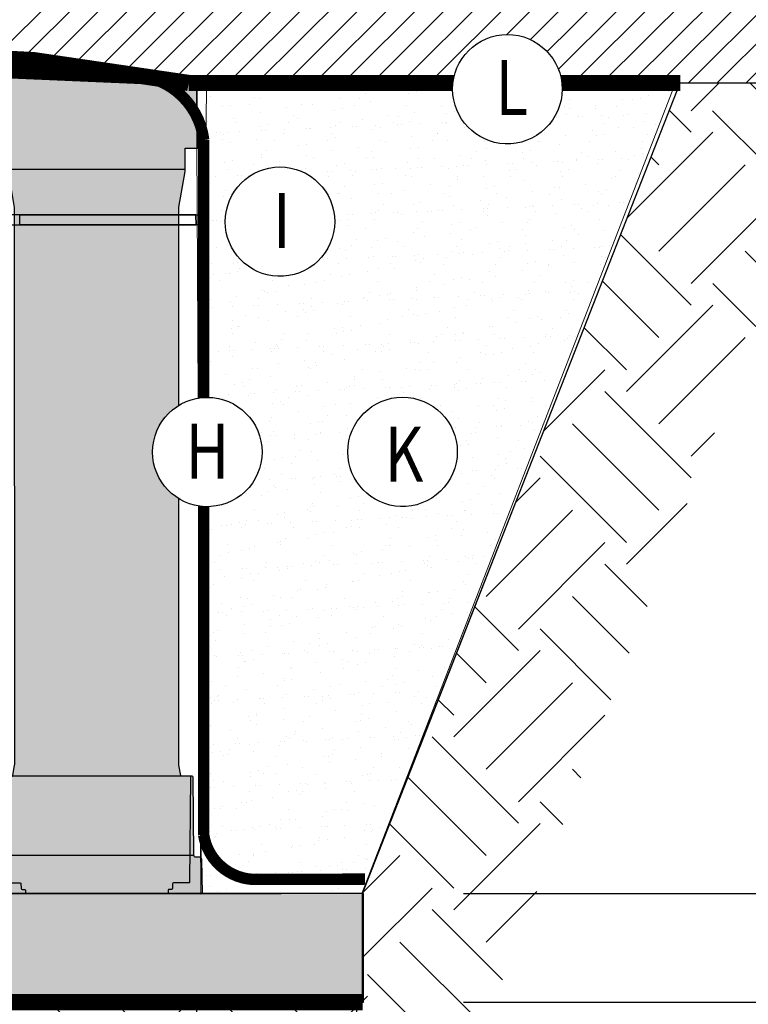
# Model space of a CAD drawing. Units: metres. Extents: x -4324.2 to -4278.7, y -3862.4 to -3853.2.
# Drawn here: x -4299.9 to -4299.2, y -3855.3 to -3854.4 of the extents above; entities that cross this region are included whole.
import ezdxf

# ---------------------------------------------------------------- set-up
doc = ezdxf.new("R2010")
doc.units = ezdxf.units.M
doc.header["$LTSCALE"] = 0.5
doc.header["$MEASUREMENT"] = 0
doc.set_wipeout_variables(frame=1)
doc.header["$PDMODE"] = 3
doc.header["$PDSIZE"] = 0.3125
doc.linetypes.add('DASHED', pattern=[0.75, 0.5, -0.25])
doc.linetypes.add('DASHED2', pattern=[0.375, 0.25, -0.125])
doc.layers.get('0').update_dxf_attribs({"linetype": 'CONTINUOUS'})
doc.layers.get('Defpoints').update_dxf_attribs({"linetype": 'CONTINUOUS'})
for name, color, linetype in [('_SilvaCell', 2, 'CONTINUOUS'), ('_SilvaCell_Aggregate', 1, 'CONTINUOUS'), ('_SilvaCell_CableTies', 2, 'CONTINUOUS'), ('_SilvaCell_Dimensions', 1, 'CONTINUOUS'), ('_SilvaCell_ExcBaseline', 1, 'CONTINUOUS'), ('_SilvaCell_Geogrid', 4, 'DASHED2'), ('_SilvaCell_Geotextile', 6, 'DASHED'), ('_SilvaCell_Labels', 2, 'CONTINUOUS'), ('_SilvaCell_LabelsWipeout', 2, 'CONTINUOUS'), ('_SilvaCell_Pavement', 1, 'CONTINUOUS'), ('_SilvaCell_SubGrade', 1, 'CONTINUOUS')]:
    doc.layers.add(name, color=color, linetype=linetype)
doc.layers.add('_SilvaCell_Backfill', color=1, linetype='CONTINUOUS', lineweight=0)
doc.styles.add('Labels', font='arial.ttf', dxfattribs={"height": 50})
doc.styles.get("Standard").update_dxf_attribs({"font": 'calibri.ttf', "width": 0.8})
doc.dimstyles.new('Dimensions$0', dxfattribs={"dimtxt": 2.4, "dimasz": 0.25, "dimexe": 0.25, "dimexo": 0.25, "dimgap": 0.15, "dimtad": 0, "dimtih": 1, "dimtoh": 1, "dimdec": 1, "dimzin": 2, "dimdsep": 46, "dimtxsty": 'Labels', "dimblk": 'ARCHTICK', "dimcen": 0, "dimdle": 0.25, "dimclrd": 256, "dimclre": 256, "dimclrt": 2, "dimadec": 0, "dimazin": 0, "dimtfac": 1, "dimtdec": 1, "dimtofl": 0, "dimtmove": 1, "dimatfit": 2, "dimfxl": 0, "dimtolj": 1, "dimtzin": 0, "dimarcsym": 0})

# ---------------------------------------------------------------- blocks, each defined once
blk = doc.blocks.new('B4')
at = {"layer": '_SilvaCell', "true_color": 0x817e7e}
h = blk.add_hatch(color=8, dxfattribs=at)
h.dxf.hatch_style = 1
edge = h.paths.add_edge_path()
edge.add_line((0, 0), (0.001833420665345642, 0.1050366010211833))
edge.add_arc((0.008390056525218714, 0.1049221545181186), 0.006557634619360646, 89.99999998626521, 179.0000000138033, ccw=False)
edge.add_line((0.008390056526790701, 0.1114797891374793), (0.01984433711296418, 0.1114797892210673))
edge.add_arc((0.01984433706510904, 0.1180374239050325), 0.006557634683965252, 270.000000418123, 359.5000000302416)
edge.add_line((0.02640172205446945, 0.1179801984766386), (0.02849127892788772, 0.3574197017313854))
edge.add_arc((0.03176997144661843, 0.3573910889511611), 0.003278817366608408, 90.00000010424372, 179.4999988801562, ccw=False)
edge.add_line((0.03176997144065297, 0.3606699063177695), (0.06557634654246058, 0.3606699063179217))
edge.add_line((0.06557634654246058, 0.3606699063179217), (0.06557634654246058, 0.3608756509862214))
edge.add_arc((0.06639605210581366, 0.3608756500594353), 0.0008197055633536003, 123.9560465963246, 179.9999352195018, ccw=False)
edge.add_arc((0.06502248611255582, 0.3629153949208751), 0.001639408634420638, 303.9565159426448, 349.9998594353694)
edge.add_line((0.0666369877476729, 0.3626307106381736), (0.07226261256618471, 0.3945352142332617))
edge.add_line((0.07226261256618471, 0.3945352142332617), (0.07246186299056312, 0.3968126567909603))
edge.add_line((0.07246186299056312, 0.3968126567909603), (0.07226261256618471, 2.107899447637044))
edge.add_line((0.07226261256618471, 2.107899447637044), (0.05311684070450085, 2.216480515375856))
edge.add_line((0.05311684070450085, 2.216480515375856), (0.05311684070450085, 2.288614496621719))
edge.add_line((0.05311684070450085, 2.288614496621719), (0.01354918449407094, 2.288614496621719))
edge.add_line((0.01354918449407094, 2.288614496621719), (0.01337750164844564, 2.308287400651335))
edge.add_line((0.01337750164844564, 2.308287400651335), (0.01547441406813377, 2.308287400651335))
edge.add_line((0.01547441406813377, 2.308287400651335), (0.01610448823478272, 2.48421052257636))
edge.add_arc((0.0235099885533065, 2.483556557115964), 0.007434319457155923, 103.68782188546157, 174.9534112663149, ccw=False)
edge.add_line((0.02175079335006735, 2.490779737719268), (0.07715108857084196, 2.499953031850223))
edge.add_arc((0.9826916607892272, -3.143234338348724), 5.715379901905604, 93.83945244945289, 99.11631699373243, ccw=False)
edge.add_arc((1.017016264061645, -4.1553790656499), 6.727634915662793, 90.28420524759741, 93.55392256469048, ccw=False)
edge.add_arc((1.008431383538222, -2.424681298475296), 4.996915856578748, 85.90639845737599, 90.28420524759741, ccw=False)
edge.add_arc((0.8694982281436981, -4.151456979087771), 6.72922142848021, 81.29524190695008, 85.77603324435557, ccw=False)
edge.add_line((1.887918171724749, 2.500252714820526), (1.890139309625663, 2.499953031850223))
edge.add_line((1.890139309625663, 2.499953031850223), (1.945539604846822, 2.490779737719268))
edge.add_arc((1.943780384362946, 2.483556535351195), 0.007434346586017091, 5.046738580212775, 76.31202850493202, ccw=False)
edge.add_line((1.951185909994809, 2.484210522565788), (1.951815984212399, 2.308287400651335))
edge.add_line((1.951815984212399, 2.308287400651335), (1.953912736863844, 2.30826910256668))
edge.add_line((1.953912736863844, 2.30826910256668), (1.953741213702436, 2.288614496621719))
edge.add_line((1.953741213702436, 2.288614496621719), (1.914173557492388, 2.288614496621719))
edge.add_line((1.914173557492388, 2.288614496621719), (1.914173557492388, 2.216480515375856))
edge.add_line((1.914173557492388, 2.216480515375856), (1.895027785700732, 2.107899447613229))
edge.add_line((1.895027785700732, 2.107899447613229), (1.894878442849228, 2.106765076034679))
edge.add_line((1.894878442849228, 2.106765076034679), (1.894828535289969, 2.105622004995319))
edge.add_line((1.894828535289969, 2.105622004995319), (1.895027785700732, 0.3945352141730496))
edge.add_line((1.895027785700732, 0.3945352141730496), (1.900653409753254, 0.3626307146099476))
edge.add_arc((1.902267912064641, 0.3629153949015096), 0.001639408607358076, 189.9999990930218, 236.0436673193683)
edge.add_arc((1.900894346091157, 0.3608756500594602), 0.0008197055632698411, 6.477875990640314e-05, 56.043587269612885, ccw=False)
edge.add_line((1.901714051654427, 0.3608756509862214), (1.901714051654427, 0.3606699063179217))
edge.add_line((1.901714051654427, 0.3606699063179217), (1.935520426839879, 0.3606699063177695))
edge.add_arc((1.935520237777134, 0.3573908983216865), 0.003279008001533533, 0.5033031437720865, 89.9966964102012, ccw=False)
edge.add_line((1.938799119269001, 0.3574197017313854), (1.940888676142418, 0.1179801984766386))
edge.add_arc((1.947446061134819, 0.1180374239081), 0.006557634687032713, 180.4999999963265, 270.0000002828165)
edge.add_line((1.947446061167188, 0.1114797892210673), (1.958900341670097, 0.1114797892210673))
edge.add_arc((1.958900341670097, 0.1049221545574362), 0.006557634663631101, 1.000000205214576, 90, ccw=False)
edge.add_line((1.965456977573796, 0.1050366010863368), (1.96729039828015, 0))
edge.add_line((1.96729039828015, 0), (0, 0))
edge = h.paths.add_edge_path(flags=16)
edge.add_line((0.6228041093495449, 0.1179801984118104), (0.6207145524609494, 0.3574197017313854))
edge.add_arc((0.6174344938261984, 0.3573897108611832), 0.00328019574106487, 0.5238633191080014, 89.97613768984965)
edge.add_line((0.6174358599485643, 0.3606699063177695), (0.5836294847631116, 0.3606699063179217))
edge.add_line((0.5836294847631116, 0.3606699063179217), (0.5836294844298369, 0.3608756509877969))
edge.add_arc((0.5828097775889195, 0.3608756496599982), 0.0008197068409184423, 9.281032537770555e-05, 56.0435046404242)
edge.add_arc((0.5841833552441268, 0.3629154013994927), 0.001639419575851381, 190.0003035825212, 236.0435046404015, ccw=False)
edge.add_line((0.5825688436438039, 0.3626307106231974), (0.5769432188226506, 0.3945352142332617))
edge.add_arc((0.5898592384641779, 0.3968126569909954), 0.01311527006565517, 180.0000008738793, 190.0000000497855, ccw=False)
edge.add_line((0.5767439683985227, 0.3968126567909603), (0.5767938759579128, 2.106765076034679))
edge.add_line((0.5767938759579128, 2.106765076034679), (0.5960889906847182, 2.216480515375856))
edge.add_line((0.5960889906847182, 2.216480515375856), (0.59608899068472, 2.288614496621719))
edge.add_line((0.59608899068472, 2.288614496621719), (0.6393693794482793, 2.288614496694923))
edge.add_arc((0.9344629391919198, 2.001459126277708), 0.4117504289756374, 128.3025919340074, 135.7811033124955, ccw=False)
edge.add_arc((0.9878533800436176, 1.31216022357395), 1.058407541530895, 90.22780605149819, 106.95194211553871, ccw=False)
edge.add_arc((0.9794196568758844, 1.312045289541013), 1.058522543818005, 73.04897287901548, 89.77127895870427, ccw=False)
edge.add_arc((1.032827459088229, 2.001459126277708), 0.4117504289756374, 44.218896687504525, 51.697408065992704, ccw=False)
edge.add_line((1.327921018831869, 2.288614496694923), (1.371201407595812, 2.288614496621719))
edge.add_line((1.371201407595812, 2.288614496621719), (1.371201407595812, 2.216480515375856))
edge.add_line((1.371201407595812, 2.216480515375856), (1.390347179374235, 2.107899447637044))
edge.add_arc((1.37743115743181, 2.105622004492078), 0.01311527239883872, 5.000001032051387, 9.99999997028641, ccw=False)
edge.add_line((1.390496522238973, 2.106765076034679), (1.390496522238973, 0.3956695857515997))
edge.add_line((1.390496522238973, 0.3956695857515997), (1.384721555335329, 0.3626307146099476))
edge.add_arc((1.383112264845895, 0.3629120074929573), 0.001633689556008905, 303.87125979210515, 350.0852568076486, ccw=False)
edge.add_arc((1.384478345668358, 0.3608768603310868), 0.000817432795888486, 123.8712597920442, 180.0847658454445)
edge.add_line((1.383660913767049, 0.3608756509862214), (1.383660913767049, 0.3606699063179217))
edge.add_line((1.383660913767049, 0.3606699063179217), (1.349854538248321, 0.3606699063179217))
edge.add_arc((1.349854538248321, 0.3573910890413236), 0.003278817276598123, 90, 179.5000004420356)
edge.add_line((1.346575845818817, 0.3574197017313854), (1.344486288846959, 0.1179801984118104))
edge.add_arc((1.338065413488523, 0.1178997177751334), 0.006421379719455922, -91.21812004354962, 0.7181200531351806, ccw=False)
edge.add_line((1.337928903920631, 0.1114797892210673), (0.629361494275873, 0.1114797892210673))
edge.add_arc((0.6293052322601409, 0.1179806686927561), 0.00650112292760566, 180.0041446860334, 270.49585530438026, ccw=False)
at = {"layer": '_SilvaCell'}
for points in [[(0, 0), (0.001833420665345642, 0.1050366010211833, -0.409110801567979), (0.008390056526790701, 0.1114797891374793), (0.01984433711296418, 0.1114797892210673, 0.4116598885161697), (0.02640172205446945, 0.1179801984766386), (0.02849127892788772, 0.3574197017313854, -0.411659884249219), (0.03176997144065297, 0.3606699063177695), (0.06557634654246058, 0.3606699063179217), (0.06557634654246058, 0.3608756509862214, -0.2495314173105791), (0.06593820002377981, 0.3615555682027217, 0.2036492569512061), (0.0666369877476729, 0.3626307106381736), (0.07226261256618471, 0.3945352142332617), (0.07246186299056312, 0.3968126567909603), (0.07226261256618471, 2.107899447637044), (0.05311684070450085, 2.216480515375856), (0.05311684070450085, 2.288614496621719), (0.01354918449407094, 2.288614496621719), (0.01337750164844564, 2.308287400651335), (0.01547441406813377, 2.308287400651335), (0.01610448823478272, 2.48421052257636, -0.3213805931883085), (0.02175079335006735, 2.490779737719268), (0.07715108857084196, 2.499953031850223, -0.02302873471134477), (0.5999844162600709, 2.559317948837375, -0.01426780124610862), (0.9836451969014295, 2.572173084301947, -0.01910410924065889), (1.365141496390756, 2.55948623212767, -0.01955363198630283), (1.887918171724749, 2.500252714820526), (1.890139309625663, 2.499953031850223), (1.945539604846822, 2.490779737719268, -0.3213791516097479), (1.951185909994809, 2.484210522565788), (1.951815984212399, 2.308287400651335), (1.953912736863844, 2.30826910256668), (1.953741213702436, 2.288614496621719), (1.914173557492388, 2.288614496621719), (1.914173557492388, 2.216480515375856), (1.895027785700732, 2.107899447613229), (1.894878442849228, 2.106765076034679), (1.894828535289969, 2.105622004995319), (1.895027785700732, 0.3945352141730496), (1.900653409753254, 0.3626307146099476, 0.2036507326332212), (1.901352202517979, 0.3615555652768763, -0.2495297202844354), (1.901714051654427, 0.3608756509862214), (1.901714051654427, 0.3606699063179217), (1.935520426839879, 0.3606699063177695, -0.4116261783941164), (1.938799119269001, 0.3574197017313854), (1.940888676142418, 0.1179801984766386, 0.4116598919573181), (1.947446061167188, 0.1114797892210673), (1.958900341670097, 0.1114797892210673, -0.4091108003824231), (1.965456977573796, 0.1050366010863368), (1.96729039828015, 0)], [(0.6228041093495449, 0.1179801984118104), (0.6207145524609494, 0.3574197017313854, 0.4114163794726257), (0.6174358599485643, 0.3606699063177695), (0.5836294847631116, 0.3606699063179217), (0.5836294844298369, 0.3608756509877969, 0.2495292073712773), (0.5832676357099285, 0.3615555652768763, -0.2036486096870009), (0.5825688436438039, 0.3626307106231974), (0.5769432188226506, 0.3945352142332617, -0.04366093930587002), (0.5767439683985227, 0.3968126567909603), (0.5767938759579128, 2.106765076034679), (0.5960889906847182, 2.216480515375856), (0.59608899068472, 2.288614496621719), (0.6393693794482793, 2.288614496694923, -0.03264274841835176), (0.6792540394658566, 2.324579588740601, -0.07310261369863773), (0.9836451990972961, 2.370559399302369, -0.07309458621949612), (1.288036358814292, 2.324579588740601, -0.03264274841835176), (1.327921018831869, 2.288614496694923), (1.371201407595812, 2.288614496621719), (1.371201407595812, 2.216480515375856), (1.390347179374235, 2.107899447637044, -0.02182007298711991), (1.390496522238973, 2.106765076034679), (1.390496522238973, 0.3956695857515997), (1.384721555335329, 0.3626307146099476, -0.2044248726660739), (1.384022766914711, 0.3615555682027217, 0.2503177410697273), (1.383660913767049, 0.3608756509862214), (1.383660913767049, 0.3606699063179217), (1.349854538248321, 0.3606699063179217, 0.411659892751032), (1.346575845818817, 0.3574197017313854), (1.344486288846959, 0.1179801984118104, -0.4241465232353031), (1.337928903920631, 0.1114797892210673), (0.629361494275873, 0.1114797892210673, -0.4167294026399962)]]:
    blk.add_lwpolyline(points, format="xyb", close=True, dxfattribs=at)
for points in [[(0.05311684070450085, 2.223037906622962), (0.5960889906847182, 2.223037906622962)], [(1.371201407595812, 2.223037906622962), (1.914173557492388, 2.223037906622962)], [(0.06557634654246058, 0.3606699063179217), (0.5836294843649892, 0.3608759757201512)], [(1.383660913767049, 0.3606699063179217), (1.934056299165171, 0.3606699063179217)], [(0.6228041098270722, 0.1179801436926198), (0.02640172157614629, 0.1179801436926198)], [(1.94088867662051, 0.1179801436926198), (1.344486288369431, 0.1179801436926198)]]:
    blk.add_lwpolyline(points, dxfattribs=at)
for points in [[(0.03323409861518023, 0.3606699063177695, -0.4116598904954614), (0.03651279111998207, 0.3574197016816647), (0.03931744339634768, 0.03603837790691442, 0.4608124231872394), (0.04314082598836499, 0.03282809456305864), (0.08858480001151925, 0.03278817327050527, -0.4085981415629054), (0.09186311798387692, 0.02956657917144205), (0.0920940434948978, 0.01633686334025707, 0.4091108030941696), (0.0953723614672537, 0.01311526924119385), (0.1020435561272688, 0.01311526932354055, -0.4091192598165558), (0.1053217791519536, 0.009893675225852914), (0.1054944748499835, -5.471919055882751e-08)], [(0.6159717319405811, 0.3606699063179217, 0.4115843772020723), (0.6126930395114591, 0.3574197017313854), (0.6098883871666132, 0.03603837793969256, -0.4116598881699373), (0.6066096946542299, 0.03278817327065744), (0.5606210306275035, 0.03278817327050527, 0.4091107966963504), (0.5573427126336412, 0.02956657920252833), (0.5571117871445086, 0.01633686334025707, -0.4091108040835084), (0.5538334691721527, 0.01311526924119385), (0.5471623694594268, 0.01311526932491612, 0.4091108040575322), (0.5438840514659464, 0.009893675256939185), (0.5437113567441667, 0)], [(1.351318665839768, 0.3606699063177695, -0.4116598904954614), (1.35459735834457, 0.3574197016816647), (1.357402010620936, 0.03603837790691442, 0.4608124231872394), (1.361225393212951, 0.03282809456305864), (1.406669367236107, 0.03278817327050527, -0.4085981415629054), (1.409947685208465, 0.02956657917144205), (1.410178610719484, 0.01633686334025707, 0.4091108030941696), (1.413456928691842, 0.01311526924119385), (1.420128123351857, 0.01311526932354055, -0.4091192598165558), (1.423406346376542, 0.009893675225852914), (1.423579042074572, -5.471919055882751e-08)], [(1.934056299165171, 0.3606699063179217, 0.4115843772020723), (1.930777606736049, 0.3574197017313854), (1.927972954391203, 0.03603837793969256, -0.4116598881699373), (1.924694261878818, 0.03278817327065744), (1.878705597852093, 0.03278817327050527, 0.4091107966963504), (1.875427279858229, 0.02956657920252833), (1.875196354369097, 0.01633686334025707, -0.4091108040835084), (1.871918036396741, 0.01311526924119385), (1.865246936684017, 0.01311526932491612, 0.4091108040575322), (1.861968618690534, 0.009893675256939185), (1.861795923968756, 0)]]:
    blk.add_lwpolyline(points, format="xyb", dxfattribs=at)
blk = doc.blocks.new('_ArchTick')
at = {"color": 0, "linetype": 'ByBlock', "const_width": 0.15}
blk.add_lwpolyline([(-0.5, -0.5), (0.5, 0.5)], dxfattribs=at)
blk = doc.blocks.new('*D23')
at = {"layer": '_SilvaCell_Dimensions', "lineweight": -2, "transparency": 16777216}
for p, q in [((-4299.720137918806, -3855.277290043436), (-4299.720137918806, -3855.547149983021)), ((-4299.570212753172, -3855.277289375871), (-4299.570212753172, -3855.547149983021)), ((-4299.770137918807, -3855.49714998302), (-4299.520212753172, -3855.49714998302)), ((-4299.501894110511, -3855.49714998302), (-4299.570212753172, -3855.49714998302))]:
    blk.add_line(p, q, dxfattribs=at)
at = {"layer": 'Defpoints', "color": 0, "transparency": 16777216}
for p in [(-4299.720137918806, -3855.177290043436), (-4299.570212753172, -3855.177289375871), (-4299.570212753172, -3855.49714998302)]:
    blk.add_point(p, dxfattribs=at)
at = {"layer": '_SilvaCell_Dimensions', "lineweight": -2, "transparency": 16777216, "xscale": 0.05, "yscale": 0.05, "zscale": 0.05, "rotation": 180}
blk.add_blockref('_ArchTick', (-4299.720137918806, -3855.49714998302), dxfattribs=at)
at = {"layer": '_SilvaCell_Dimensions', "lineweight": -2, "transparency": 16777216, "xscale": 0.05, "yscale": 0.05, "zscale": 0.05}
blk.add_blockref('_ArchTick', (-4299.570212753172, -3855.49714998302), dxfattribs=at)
at = {"layer": '_SilvaCell_Dimensions', "color": 2, "transparency": 16777216, "insert": (-4299.365724879742, -3855.49714998302), "char_height": 0.05, "width": 0.263610853704904, "attachment_point": 5, "bg_fill": 3, "box_fill_scale": 1.25, "bg_fill_color": 256, "bg_fill_true_color": 13158600, "bg_fill_transparency": 0}
blk.add_mtext('\\A1;0.15 M MIN', dxfattribs=at)
blk = doc.blocks.new('*D26')
at = {"layer": '_SilvaCell_Dimensions', "lineweight": -2, "transparency": 16777216}
for p, q in [((-4299.036280201731, -3855.328933103989), (-4299.036280201731, -3855.127289375872)), ((-4299.470212753174, -3855.177289375873), (-4298.986280201731, -3855.177289375873)), ((-4299.470212753174, -3855.278933103988), (-4298.986280201731, -3855.278933103988)), ((-4299.036280201731, -3855.435596790935), (-4299.036280201731, -3855.278933103988)), ((-4298.986280201731, -3855.435596790935), (-4299.036280201731, -3855.435596790935))]:
    blk.add_line(p, q, dxfattribs=at)
at = {"layer": 'Defpoints', "color": 0, "transparency": 16777216}
for p in [(-4299.570212753174, -3855.177289375873), (-4299.036280201731, -3855.177289375873), (-4299.570212753174, -3855.278933103988)]:
    blk.add_point(p, dxfattribs=at)
at = {"layer": '_SilvaCell_Dimensions', "lineweight": -2, "transparency": 16777216, "xscale": 0.05, "yscale": 0.05, "zscale": 0.05}
for p, rotation in [((-4299.036280201731, -3855.177289375873), 90), ((-4299.036280201731, -3855.278933103988), 270)]:
    blk.add_blockref('_ArchTick', p, dxfattribs=dict(at, rotation=rotation))
at = {"layer": '_SilvaCell_Dimensions', "color": 2, "transparency": 16777216, "insert": (-4298.866080201731, -3855.435596790933), "char_height": 0.05, "width": 0.1940755031744175, "attachment_point": 5, "bg_fill": 3, "box_fill_scale": 1.25, "bg_fill_color": 256, "bg_fill_true_color": 13158600, "bg_fill_transparency": 0}
blk.add_mtext('\\A1;0.1 M MIN', dxfattribs=at)
blk = doc.blocks.new('*D27')
at = {"layer": '_SilvaCell_Dimensions', "lineweight": -2, "transparency": 16777216}
for p, q in [((-4303.826093738348, -3855.378967332992), (-4303.826093738348, -3855.839130153309)), ((-4299.570212753172, -3855.379020148554), (-4299.570212753172, -3855.839130153309)), ((-4303.876093738349, -3855.789130153309), (-4302.163891707299, -3855.789130153309)), ((-4299.520212753172, -3855.789130153309), (-4301.232414784222, -3855.789130153309))]:
    blk.add_line(p, q, dxfattribs=at)
at = {"layer": 'Defpoints', "color": 0, "transparency": 16777216}
for p in [(-4303.826093738348, -3855.278967332993), (-4299.570212753172, -3855.279020148554), (-4299.570212753172, -3855.789130153309)]:
    blk.add_point(p, dxfattribs=at)
at = {"layer": '_SilvaCell_Dimensions', "lineweight": -2, "transparency": 16777216, "xscale": 0.05, "yscale": 0.05, "zscale": 0.05, "rotation": 180}
blk.add_blockref('_ArchTick', (-4303.826093738348, -3855.789130153309), dxfattribs=at)
at = {"layer": '_SilvaCell_Dimensions', "lineweight": -2, "transparency": 16777216, "xscale": 0.05, "yscale": 0.05, "zscale": 0.05}
blk.add_blockref('_ArchTick', (-4299.570212753172, -3855.789130153309), dxfattribs=at)
at = {"layer": '_SilvaCell_Dimensions', "color": 2, "transparency": 16777216, "insert": (-4301.69815324576, -3855.792688548745), "char_height": 0.05, "width": 0.8911898468412573, "attachment_point": 5, "bg_fill": 3, "box_fill_scale": 1.25, "bg_fill_color": 256, "bg_fill_true_color": 13158600, "bg_fill_transparency": 0}
blk.add_mtext('\\A1;DIMENSIONS VARY PER PROJECT\\PREFER TO SILVA CELL LAYOUT', dxfattribs=at)
blk = doc.blocks.new('*D28')
at = {"layer": '_SilvaCell_Dimensions', "lineweight": -2, "transparency": 16777216}
for p, q in [((-4299.036280201734, -3854.368427992792), (-4299.036280201734, -3854.785206545605)), ((-4299.185834010332, -3854.418427992792), (-4298.986280201734, -3854.418427992792)), ((-4299.036280201734, -3855.227289375873), (-4299.036280201734, -3854.936437314836)), ((-4299.470212753179, -3855.177289375873), (-4298.986280201734, -3855.177289375873))]:
    blk.add_line(p, q, dxfattribs=at)
at = {"layer": 'Defpoints', "color": 0, "transparency": 16777216}
for p in [(-4299.285834010332, -3854.418427992792), (-4299.036280201734, -3854.418427992792), (-4299.570212753179, -3855.177289375873)]:
    blk.add_point(p, dxfattribs=at)
at = {"layer": '_SilvaCell_Dimensions', "lineweight": -2, "transparency": 16777216, "xscale": 0.05, "yscale": 0.05, "zscale": 0.05}
for p, rotation in [((-4299.036280201734, -3854.418427992792), 90), ((-4299.036280201734, -3855.177289375873), 270)]:
    blk.add_blockref('_ArchTick', p, dxfattribs=dict(at, rotation=rotation))
at = {"layer": '_SilvaCell_Dimensions', "color": 2, "transparency": 16777216, "insert": (-4299.036280201701, -3854.860821930219), "char_height": 0.05, "width": 0.2194833478977216, "attachment_point": 5, "bg_fill": 3, "box_fill_scale": 1.25, "bg_fill_color": 256, "bg_fill_true_color": 13158600, "bg_fill_transparency": 0}
blk.add_mtext('\\A1;0.784 M', dxfattribs=at)
blk = doc.blocks.new('*D36')
at = {"layer": '_SilvaCell_Dimensions', "lineweight": -2, "transparency": 16777216}
for p, q in [((-4298.982076696963, -3853.963554035656), (-4299.032076696963, -3853.963554035656)), ((-4299.032076696963, -3853.963554035656), (-4299.032076696963, -3854.189006038743)), ((-4299.032076696963, -3854.468250024688), (-4299.032076696963, -3854.139006038743)), ((-4299.45585015437, -3854.189006038743), (-4298.982076696963, -3854.189006038743)), ((-4299.18163870919, -3854.418250024688), (-4298.982076696963, -3854.418250024688))]:
    blk.add_line(p, q, dxfattribs=at)
at = {"layer": 'Defpoints', "color": 0, "transparency": 16777216}
for p in [(-4299.55585015437, -3854.189006038743), (-4299.032076696963, -3854.189006038743), (-4299.281638709191, -3854.418250024688)]:
    blk.add_point(p, dxfattribs=at)
at = {"layer": '_SilvaCell_Dimensions', "lineweight": -2, "transparency": 16777216, "xscale": 0.05, "yscale": 0.05, "zscale": 0.05}
for p, rotation in [((-4299.032076696963, -3854.189006038743), 90), ((-4299.032076696963, -3854.418250024688), 270)]:
    blk.add_blockref('_ArchTick', p, dxfattribs=dict(at, rotation=rotation))
at = {"layer": '_SilvaCell_Dimensions', "color": 2, "transparency": 16777216, "insert": (-4298.706292081579, -3853.963554035654), "char_height": 0.05, "width": 0.5607085560251335, "attachment_point": 5, "bg_fill": 3, "box_fill_scale": 1.25, "bg_fill_color": 256, "bg_fill_true_color": 13158600, "bg_fill_transparency": 0}
blk.add_mtext('\\A1;VARIES PER PAVEMENT TYPE*', dxfattribs=at)

msp = doc.modelspace()

# ---------------------------------------------------------------- hatches: boundary and pattern name
at = {"layer": '_SilvaCell_Aggregate'}
h = msp.add_hatch(dxfattribs=at)
h.set_pattern_fill('ANSI31', color=256, scale=0.1524675862174248, style=0)
h.set_pattern_definition([(45, (273.1324745884858, -3682.839115878552), (-0.01347635801568571, 0.0134763580156857), [])])
edge = h.paths.add_edge_path()
edge.add_line((-4298.911199940238, -3854.290629036802), (-4301.413394988002, -3854.290629036802))
edge.add_line((-4301.413394988002, -3854.290629036802), (-4301.513515872494, -3854.397110147245))
edge.add_arc((-4301.017998823887, -3879.719880675441), 25.32761821350586, 90.13378306274831, 91.12102317721349, ccw=False)
edge.add_arc((-4301.022015859316, -3860.149528795419), 5.757461163305722, 84.43988303482558, 90.54855642823912, ccw=False)
edge.add_line((-4300.464174825048, -3854.419155995377), (-4300.311156666909, -3854.419167681442))
edge.add_arc((-4300.017227571951, -3856.015386742367), 1.62305563777891, 79.5717115977472, 100.4336127878247, ccw=False)
edge.add_line((-4299.723446811799, -3854.419140374074), (-4299.3945156441, -3854.416551314514))
edge.add_line((-4299.3945156441, -3854.416551314514), (-4299.368757850115, -3854.418399791763))
edge.add_line((-4299.368757850115, -3854.418399791763), (-4298.911176590472, -3854.418399791763))
edge.add_line((-4298.911176590472, -3854.418399791763), (-4298.911199940238, -3854.290629036802))
h = msp.add_hatch(dxfattribs=at)
h.set_pattern_fill('GRAVEL', color=256, scale=0.09148055173045486, style=0)
h.set_pattern_definition([(228.012787504, (-4375.245562599286, -4547.929241026261), (-0.7318444138436445, -0.8233249655740938), [0.01230742750760847, -1.218437523092808]), (184.969740728, (-4375.253795848942, -4547.938389081433), (1.097766620765456, 0.09148055173045803), [0.02111993201690665, -2.090872607467085]), (132.510447078, (-4375.27483637584, -4547.940218692468), (0.9148055173045592, -1.006286069034991), [0.01489193605509728, -1.474303553597195]), (267.273689006, (-4375.310513791014, -4547.9630888304), (0.09148055173045706, 1.829611034609098), [0.01923268823470725, -1.904035773122059]), (292.833654178, (-4375.311428596532, -4547.982299746263), (-0.4574027586522733, 1.09776662076546), [0.01885917314199186, -1.86706071423023]), (357.273689006, (-4375.304110152394, -4547.999681051093), (-1.829611034609099, 0.09148055173045713), [0.01923268823470726, -1.904035773122059]), (37.69424046669999, (-4375.284899236531, -4548.00059585661), (-1.189247172495913, -0.9148055173045458), [0.02543424631706662, -2.517988331552045]), (72.2553283749, (-4375.264773515149, -4547.985044162816), (0.6403638621131864, 2.012572138070007), [0.02401254706262352, -2.377243027973462]), (121.429565615, (-4375.257455071011, -4547.962174024883), (-0.7318444138436406, 1.189247172495911), [0.01929782238753944, -1.910486530457165]), (175.236358309, (-4375.267517931701, -4547.945707525571), (1.006286069035002, -0.09148055173045828), [0.02203144423434891, -1.079540271548025]), (222.3974377979999, (-4375.289473264117, -4547.943877914537), (-1.097766620765455, -1.006286069035), [0.02849143487534671, -2.820654157150654]), (138.814074834, (-4375.219948044802, -4547.964003635918), (-0.6403638621131869, 0.5488833103827289), [0.009724474129499026, -0.9627271297946521]), (171.46923439, (-4375.227266488941, -4547.957599997297), (1.189247172495913, -0.1829611034609092), [0.018500752340312, -1.831578910827643]), (225, (-4375.245562599286, -4547.954855580745), (-1.015638148365637e-17, -0.09148055173044868), [0.01293727110627266, -0.1164357658443106]), (203.198590514, (-4375.251966237907, -4547.943877914537), (0.4574027586522733, 0.1829611034609074), [0.006966975858687982, -0.6897281497197013]), (291.801409486, (-4375.258369876528, -4547.946622331089), (-0.09148055173042595, 0.2744416551913739), [0.009852729863025175, -0.4827851178530673]), (30.96375653209999, (-4375.254710654459, -4547.955770386262), (0.2744416551913694, 0.1829611034609078), [0.01600260143365674, -0.5174160950205323]), (161.565051177, (-4375.2409885717, -4547.947537136606), (0.1829611034609107, -0.09148055173045269), [0.01157146646893692, -0.2777154386081592]), (16.38954033399999, (-4375.311428596532, -4547.946622331089), (0.9148055173045455, 0.2744416551913685), [0.0162103537666366, -1.604829152939249]), (70.3461759419, (-4375.295876902738, -4547.942048303503), (-0.3659222069219311, -1.006286069035314), [0.01359959030080114, -1.346356580766812]), (293.198590514, (-4375.2409885717, -4547.929241026261), (-0.182961103460907, 0.4574027586522733), [0.01393386023682423, -0.6827612653415648]), (343.610459666, (-4375.235499738596, -4547.942048303503), (-0.9148055173045455, 0.2744416551913685), [0.01621035376663655, -1.604829152939206]), (339.44395478, (-4375.311428596532, -4548.003340273161), (-0.4574027586522776, 0.1829611034609119), [0.01563219667970007, -0.7659779799290141]), (294.775140569, (-4375.296791708255, -4548.008829106266), (-0.4574027586522748, 1.006286069035003), [0.01309800243566306, -1.296704168010753]), (66.8014094864, (-4375.240073766182, -4548.02072157799), (0.182961103460908, 0.4574027586522714), [0.01393386023682423, -0.6827612653415648]), (17.35402463629999, (-4375.234584933079, -4548.007914300748), (-1.189247172495911, -0.3659222069218159), [0.01533497636712788, -1.518158508431295]), (69.44395478040002, (-4375.284899236531, -4548.02072157799), (-0.1829611034609103, -0.45740275865227), [0.007816098339850034, -0.773794078268864]), (101.309932474, (-4375.245562599286, -4548.02072157799), (-0.09148055173045153, 0.3659222069218204), [0.004664593332735892, -0.4617965250550889]), (165.963756532, (-4375.246477404804, -4548.016147550405), (0.2744416551913608, -0.09148055173045493), [0.01885917314199192, -0.3583248043324575]), (186.009005957, (-4375.264773515149, -4548.011573522817), (0.9148055173045527, 0.09148055173045329), [0.0174773594081034, -1.730256127394611]), (303.690067526, (-4375.254710654459, -4547.964003635918), (-0.09148055173045369, 0.1829611034609083), [0.01319350813166961, -0.3166443118402206]), (353.157226587, (-4375.247392210321, -4547.974981302125), (1.555169379417734, -0.1829611034609145), [0.02303425404241816, -2.280387182141574]), (60.9453959009, (-4375.224522072388, -4547.977725718677), (-0.3659222069218172, -0.6403638621131815), [0.009418471683960705, -0.9324314540262303]), (90, (-4375.219948044802, -4547.969492469021), (-0.09148055173045483, 0.09148055173045481), [0.00548883310382729, -0.08599171862662754]), (120.256437164, (-4375.266603126184, -4548.008829106266), (0.3659222069218202, -0.6403638621131844), [0.0127088441686017, -1.258179596870707]), (48.01278750419999, (-4375.273006764805, -4547.997851440058), (0.7318444138436389, 0.8233249655740913), [0.02461485501521694, -1.206130095585199]), (0, (-4375.256540265494, -4547.979555329712), (0.09148055173045486, 0.09148055173045481), [0.02378494344991826, -0.06769560828053658]), (325.3048464690001, (-4375.232755322044, -4547.979555329712), (0.9148055173045612, -0.6403638621131676), [0.01446435595630909, -1.43197016942917]), (254.054604099, (-4375.220862850319, -4547.987788579368), (-0.0914805517304583, -0.3659222069218196), [0.01331975129305769, -0.6526687180366629]), (207.645975364, (-4375.224522072388, -4548.00059585661), (-1.738130482878638, -0.9148055173045526), [0.02168683699598028, -2.147000447016755]), (175.42607874, (-4375.243732988251, -4548.0106587173), (-1.189247172495909, 0.09148055173045493), [0.02294323089344635, -2.27137733431696])])
h.paths.add_polyline_path([(-4303.820678201902, -3855.17733340326), (-4303.820678201902, -3855.278978460738), (-4299.563848366441, -3855.278978460738), (-4299.563848746163, -3855.177314904734)])
at = {"layer": '_SilvaCell_Backfill'}
h = msp.add_hatch(dxfattribs=at)
h.set_pattern_fill('AR-SAND', color=256, scale=0.01524675862174248, angle=45, style=0)
h.set_pattern_definition([(82.50000000000001, (273.1742000593167, -3587.524791562011), (-0.02145239039267968, 0.02009411671828706), [0, -0.02317507310504852, 0, -0.02591948965696216, 0, -0.02477598276033147]), (52.49999999999999, (273.1742000593167, -3587.524791562011), (-0.01134568500766889, 0.04950591618848259), [0, -0.01250234206982883, 0, -0.02088805931178719, 0, -0.0080045482764148]), (12.5, (273.1609393230292, -3587.538052298298), (0.03351282176728249, 0.03363484325767298), [0, -0.007623379310871239, 0, -0.02744416551913646, 0, -0.03582988276109483]), (2.499999999999997, (273.1609393230292, -3587.538052298298), (0.02294701458321659, 0.04187160679869361), [0, -0.00381168965543562, 0, -0.01799117517365612, 0, -0.02058312413935235])])
h.paths.add_polyline_path([(-4299.714647756599, -3855.177325397085), (-4299.563893049548, -3855.177167412428), (-4299.271594482701, -3854.418399791763), (-4299.720170374552, -3854.417965960002)])
at = {"layer": '_SilvaCell_Pavement'}
h = msp.add_hatch(dxfattribs=at)
h.set_pattern_fill('AR-CONC', color=256, scale=0.01829611034609097, style=0)
h.set_pattern_definition([(49.99999999999999, (273.1324745884849, -3682.839115878552), (0.1312307144772074, -0.01148119986094355), [0.01372208275956822, -0.1509429103552505]), (355, (273.1324745884849, -3682.839115878552), (-0.0253860971045073, 0.1376219027963703), [0.01097766620765458, -0.1207543282842004]), (100.45144446, (273.1434104811951, -3682.8400726451), (0.1058446169590907, 0.1261407015177), [0.01166197586313021, -0.1282817344944324]), (46.1842, (273.1324745884849, -3682.802523657859), (0.1952636515187605, -0.03028359025795743), [0.02058312413935229, -0.2264143655328753]), (96.63563548999997, (273.1487465534874, -3682.805047296528), (0.1710067809434777, 0.1782258140995091), [0.01749297367459496, -0.1924227100546223]), (351.1841639899999, (273.1324745884849, -3682.802523657859), (0.1710067808301415, 0.1782258140071941), [0.01646649931148188, -0.1811314926092617]), (21, (273.1507706988305, -3682.811671713032), (0.1092107729191925, -0.07366359651033773), [0.01372208275956822, -0.1509429103552505]), (326.0000000000001, (273.1507706988305, -3682.811671713032), (0.0445172416173301, 0.1326742524165005), [0.01097766620765458, -0.1207543282842004]), (71.45144474, (273.159871596511, -3682.817810346034), (0.1537280131990637, 0.05901065561796975), [0.01166197549720804, -0.1282817344944327]), (37.49999999999998, (273.1324745884849, -3682.839115878552), (0.002224780546776511, 0.06090662683233151), [0, -0.1192906394565131, 0, -0.1225839393188095, 0, -0.1212117310428527]), (7.499999999999996, (273.1324745884849, -3682.839115878552), (0.04813149285736661, 0.072162002023903), [0, -0.0698911415220675, 0, -0.1165462229045995, 0, -0.04619767862387969]), (327.5, (273.0916742624122, -3682.839115878552), (0.097668741974295, -0.004126664220941401), [0, -0.04574027586522744, 0, -0.1427096606995096, 0, -0.1893647420820415]), (317.5, (273.0733781520676, -3682.839115878552), (0.1067003850660239, 0.01831531802945571), [0, -0.05946235862479565, 0, -0.0947738515927512, 0, -0.1344764110437686])])
edge = h.paths.add_edge_path()
edge.add_line((-4301.413416202031, -3854.290629036802), (-4298.911084925654, -3854.290629036802))
edge.add_line((-4298.911084925654, -3854.290629036802), (-4298.911084925654, -3854.18899418302))
edge.add_line((-4298.911084925654, -3854.18899418302), (-4301.662030149667, -3854.189263742225))
edge.add_line((-4301.662030149667, -3854.189263742225), (-4301.662031579431, -3854.418964695196))
edge.add_line((-4301.662031579431, -3854.418964695196), (-4301.513515872494, -3854.397110147245))
edge.add_line((-4301.513515872494, -3854.397110147245), (-4301.413416202031, -3854.290629036802))
edge.add_line((-4301.413416202031, -3854.290629036802), (-4298.911084925654, -3854.290629036802))
at = {"layer": '_SilvaCell_SubGrade'}
h = msp.add_hatch(dxfattribs=at)
h.set_pattern_fill('EARTH', color=256, scale=0.4574027586522743, angle=45, style=0)
h.set_pattern_definition([(45, (-8905.583937736938, -4708.468244317679), (1.692730247276061e-17, 0.1617162961882284), [0.1143506896630686, -0.1143506896630686]), (45, (-8905.614259542475, -4708.437922512144), (1.692730247276061e-17, 0.1617162961882284), [0.1143506896630686, -0.1143506896630686]), (45, (-8905.64458134801, -4708.407600706608), (1.692730247276061e-17, 0.1617162961882284), [0.1143506896630686, -0.1143506896630686]), (135, (-8905.64458134801, -4708.387386169585), (-0.1617162961882285, 3.385460494552122e-17), [0.1143506896630685, -0.1143506896630685]), (135, (-8905.614259542475, -4708.35706436405), (-0.1617162961882285, 3.385460494552122e-17), [0.1143506896630685, -0.1143506896630685]), (135, (-8905.583937736938, -4708.326742558515), (-0.1617162961882285, 3.385460494552122e-17), [0.1143506896630685, -0.1143506896630685])])
h.paths.add_polyline_path([(-4303.820678201902, -3855.278978460738), (-4303.820678201902, -3855.17733340326), (-4304.121743492374, -3854.661444526056), (-4304.724548228357, -3854.65885726952), (-4304.724548228357, -3854.813919655231), (-4304.209296418161, -3854.813913581614), (-4303.97314578812, -3855.218568276922), (-4303.97314578812, -3855.400952529712), (-4299.488947573314, -3855.400952529712), (-4299.166605913575, -3854.569514504772), (-4298.696302269351, -3854.57086737798), (-4298.696302269336, -3854.418399791763), (-4299.267117446372, -3854.418399791763), (-4299.564543256898, -3855.177329144373), (-4299.564543256898, -3855.283980520136)])

# ---------------------------------------------------------------- linework, layer by layer
at = {"layer": '_SilvaCell_Aggregate'}
msp.add_lwpolyline([(-4298.911199940238, -3854.290629036802), (-4301.413394988002, -3854.290629036802), (-4301.513515872494, -3854.397110147245, -0.004307674270483522), (-4301.077137617121, -3854.392331505175, -0.02666042977214135), (-4300.464174825048, -3854.419155995377), (-4300.311156666909, -3854.419167681442, -0.09127946786654029), (-4299.723446811799, -3854.419140374074), (-4299.3945156441, -3854.416551314514), (-4299.368757850115, -3854.418399791763), (-4298.911176590472, -3854.418399791763)], format="xyb", close=True, dxfattribs=at)
msp.add_lwpolyline([(-4303.820678201902, -3855.17733340326), (-4303.820678201902, -3855.278978460738), (-4299.563848366441, -3855.278978460738), (-4299.563848746163, -3855.177314904734)], close=True, dxfattribs=at)
at = {"layer": '_SilvaCell_Backfill'}
for points in [[(-4299.716125613881, -3855.177325397085), (-4299.565370906829, -3855.177167412428), (-4299.271594482701, -3854.418399791763), (-4299.720170374552, -3854.417965960002)], [(-4299.716122178269, -3855.177970395554), (-4299.565370906829, -3855.177167412428), (-4299.267117446372, -3854.418428267786), (-4299.710707691416, -3854.415606828495)]]:
    msp.add_lwpolyline(points, close=True, dxfattribs=at)
at = {"layer": '_SilvaCell_CableTies', "linetype": 'Continuous'}
for points in [[(-4299.896314737897, -3854.541954102448), (-4299.896314737897, -3854.551093325173), (-4299.720642607167, -3854.55108710642), (-4299.720671624156, -3854.541939097267)], [(-4299.709942688487, -3854.54195544975), (-4299.709942688487, -3854.551094672476), (-4299.885614819216, -3854.551088453723), (-4299.885585802227, -3854.54194044457)]]:
    msp.add_lwpolyline(points, close=True, dxfattribs=at)
at = {"layer": '_SilvaCell_ExcBaseline'}
msp.add_lwpolyline([(-4304.724548228357, -3854.661452069035), (-4304.121743492374, -3854.661444526056), (-4303.820678201902, -3855.17733340326), (-4303.820678201902, -3855.278978460738), (-4299.564543256898, -3855.278978460738), (-4299.564543256898, -3855.177329144373), (-4299.267117446372, -3854.418399791763), (-4298.696302269336, -3854.418399791763)], dxfattribs=at)
at = {"layer": '_SilvaCell_Geogrid', "ltscale": 0.5, "const_width": 0.01067273103521973, "flags": 128}
msp.add_lwpolyline([(-4299.562494802512, -3855.163747816414), (-4299.663484133109, -3855.164059510155, -0.3737061555993212), (-4299.713459594196, -3855.122619936706), (-4299.713459594196, -3854.471474988728, 0.288026174190158), (-4299.760006750456, -3854.414662835808), (-4300.01331236072, -3854.403749248574)], format="xyb", dxfattribs=at)
at = {"layer": '_SilvaCell_Geotextile', "const_width": 0.01524675862174248}
msp.add_lwpolyline([(-4299.267117446372, -3854.418428267786), (-4299.72737996556, -3854.418421505302, 0.09797435703909792), (-4300.31315456487, -3854.418677798787), (-4300.469060396274, -3854.418682496409, 0.02522820139982178), (-4301.045207045024, -3854.392331505303), (-4301.077137617121, -3854.392331505175, 0.02052151504355786), (-4301.661649375305, -3854.417795114409)], format="xyb", dxfattribs=at)
msp.add_lwpolyline([(-4299.564543256898, -3855.278978460738), (-4303.820678201902, -3855.278978460738)], dxfattribs=at)

# ---------------------------------------------------------------- block references
at = {"layer": '_SilvaCell', "xscale": -0.3049351724348499, "yscale": 0.3049351724348499, "zscale": 0.3049351724348499}
msp.add_blockref('B4', (-4299.714647801748, -3855.177320115925), dxfattribs=at)

# ---------------------------------------------------------------- next in the draw order: dimensions: what is measured, and where the dimension line sits
at = {"layer": '_SilvaCell_Dimensions'}
dim = msp.add_linear_dim(base=(-4299.570212753172, -3855.49714998302), p1=(-4299.720137918806, -3855.177290043436), p2=(-4299.570212753172, -3855.177289375871), text='0.15 M MIN', dimstyle='Dimensions$0', override={"dimtxt": 0.05, "dimasz": 0.05, "dimexe": 0.05, "dimexo": 0.1, "dimgap": 0.05, "dimtxsty": 'Standard', "dimdle": 0.05}, dxfattribs=at)
dim.commit()
dim.dimension.update_dxf_attribs({"geometry": '*D23', "text_midpoint": (-4299.365724879742, -3855.49714998302), "dimtype": 160})

# ---------------------------------------------------------------- next in the draw order: wipeouts: each hides what was drawn before it
for points in [[(-4299.425570043054, -3854.475621051702), (-4299.414968655969, -3854.4737943604905), (-4299.404978725085, -3854.4698034345506), (-4299.39603685832, -3854.463822696496), (-4299.388533858159, -3854.45611353328), (-4299.3827976417115, -3854.4470128723265), (-4299.379078909164, -3854.4369184561892), (-4299.377540186971, -3854.4262714592924), (-4299.378248724676, -3854.4155372064893), (-4299.381173555783, -3854.405184836137), (-4299.386186851137, -3854.3956667964953), (-4299.393069505673, -3854.38739907157), (-4299.401520714364, -3854.380743000613), (-4299.411171118834, -3854.375989485864), (-4299.421598950103, -3854.373346278728), (-4299.432348461903, -3854.3729289000403), (-4299.442949848988, -3854.374755591252), (-4299.4529397798715, -3854.378746517192), (-4299.461881646636, -3854.384727255246), (-4299.469384646798, -3854.3924364184627), (-4299.475120863245, -3854.401537079416), (-4299.478839595793, -3854.411631495553), (-4299.480378317986, -3854.4222784924505), (-4299.47966978028, -3854.433012745253), (-4299.476744949174, -3854.4433651156055), (-4299.471731653821, -3854.452883155247), (-4299.464848999283, -3854.461150880172), (-4299.456397790593, -3854.4678069511297), (-4299.446747386122, -3854.4725604658784), (-4299.436319554854, -3854.475203673014)], [(-4299.638697262901, -3854.599421199484), (-4299.628095875815, -3854.5975945082723), (-4299.618105944932, -3854.5936035823324), (-4299.609164078167, -3854.587622844278), (-4299.601661078005, -3854.579913681062), (-4299.595924861558, -3854.5708130201083), (-4299.59220612901, -3854.560718603971), (-4299.590667406817, -3854.550071607074), (-4299.591375944523, -3854.539337354271), (-4299.59430077563, -3854.5289849839187), (-4299.599314070983, -3854.519466944277), (-4299.60619672552, -3854.511199219352), (-4299.614647934211, -3854.504543148395), (-4299.624298338681, -3854.499789633646), (-4299.634726169949, -3854.49714642651), (-4299.645475681749, -3854.496729047822), (-4299.656077068835, -3854.4985557390337), (-4299.666066999718, -3854.502546664974), (-4299.675008866483, -3854.508527403028), (-4299.682511866645, -3854.5162365662445), (-4299.688248083092, -3854.5253372271977), (-4299.69196681564, -3854.535431643335), (-4299.693505537833, -3854.5460786402323), (-4299.692797000127, -3854.556812893035), (-4299.68987216902, -3854.5671652633873), (-4299.6848588736675, -3854.576683303029), (-4299.67797621913, -3854.584951027954), (-4299.669525010439, -3854.5916070989115), (-4299.659874605969, -3854.59636061366), (-4299.649446774701, -3854.599003820796)], [(-4299.7066811753475, -3854.815279756852), (-4299.696079788262, -3854.8134530656403), (-4299.686089857379, -3854.8094621397004), (-4299.677147990614, -3854.803481401646), (-4299.669644990452, -3854.79577223843), (-4299.663908774005, -3854.786671577476), (-4299.660190041457, -3854.776577161339), (-4299.658651319264, -3854.765930164442), (-4299.65935985697, -3854.755195911639), (-4299.662284688076, -3854.7448435412866), (-4299.66729798343, -3854.735325501645), (-4299.674180637967, -3854.72705777672), (-4299.682631846657, -3854.720401705763), (-4299.692282251128, -3854.7156481910138), (-4299.702710082396, -3854.713004983878), (-4299.713459594196, -3854.71258760519), (-4299.724060981282, -3854.7144142964016), (-4299.734050912165, -3854.718405222342), (-4299.74299277893, -3854.724385960396), (-4299.750495779092, -3854.7320951236125), (-4299.756231995539, -3854.7411957845657), (-4299.759950728087, -3854.751290200703), (-4299.761489450279, -3854.7619371976), (-4299.760780912574, -3854.772671450403), (-4299.757856081467, -3854.7830238207553), (-4299.752842786114, -3854.792541860397), (-4299.745960131577, -3854.800809585322), (-4299.737508922886, -3854.8074656562794), (-4299.727858518416, -3854.812219171028), (-4299.7174306871475, -3854.814862378164)], [(-4299.523786661019, -3854.815148161687), (-4299.513185273933, -3854.8133214704753), (-4299.50319534305, -3854.8093305445354), (-4299.494253476285, -3854.803349806481), (-4299.486750476123, -3854.795640643265), (-4299.481014259676, -3854.7865399823113), (-4299.477295527128, -3854.776445566174), (-4299.475756804935, -3854.765798569277), (-4299.476465342641, -3854.755064316474), (-4299.479390173748, -3854.7447119461217), (-4299.484403469101, -3854.73519390648), (-4299.491286123638, -3854.726926181555), (-4299.499737332329, -3854.720270110598), (-4299.509387736799, -3854.715516595849), (-4299.519815568067, -3854.712873388713), (-4299.530565079867, -3854.712456010025), (-4299.541166466953, -3854.7142827012367), (-4299.551156397836, -3854.718273627177), (-4299.560098264601, -3854.724254365231), (-4299.567601264763, -3854.7319635284475), (-4299.57333748121, -3854.7410641894007), (-4299.577056213758, -3854.751158605538), (-4299.578594935951, -3854.7618056024353), (-4299.577886398245, -3854.772539855238), (-4299.574961567138, -3854.7828922255903), (-4299.5699482717855, -3854.792410265232), (-4299.563065617248, -3854.800677990157), (-4299.554614408557, -3854.8073340611145), (-4299.544964004087, -3854.812087575863), (-4299.534536172819, -3854.814730782999)]]:
    msp.add_wipeout(points).dxf.layer = '_SilvaCell_LabelsWipeout'

# ---------------------------------------------------------------- next in the draw order: linework, layer by layer
at = {"layer": '_SilvaCell_Labels'}
for points in [[(-4299.3776719692, -3854.424274975871, -0.4240475087533526), (-4299.430944798954, -3854.475412362358, -0.4011470829754705), (-4299.480246535754, -3854.424274975871, -0.9985804939031554)], [(-4299.590722844979, -3854.548266225163, -0.4240475087533526), (-4299.643995674731, -3854.59940361165, -0.4011470829754705), (-4299.693297411533, -3854.548266225163, -0.9985804939031554)], [(-4299.658783101495, -3854.763933681022, -0.4240475087533526), (-4299.712055931247, -3854.815071067509, -0.4011470829754705), (-4299.761357668049, -3854.763933681022, -0.9985804939031554)], [(-4299.475888587166, -3854.763802085856, -0.4240475087533526), (-4299.529161416918, -3854.814939472343, -0.4011470829754705), (-4299.57846315372, -3854.763802085856, -0.9985804939031554)]]:
    msp.add_lwpolyline(points, format="xyb", close=True, dxfattribs=at)

# ---------------------------------------------------------------- next in the draw order: texts
at = {"layer": '_SilvaCell_Labels', "width": 0.8}
for s, p in [('L', (-4299.440119682527, -3854.448253090598)), ('I', (-4299.64857327766, -3854.572935863274)), ('H', (-4299.730478781857, -3854.788922650223)), ('K', (-4299.543980771346, -3854.791553911879))]:
    msp.add_text(s, height=0.05145781032779775, dxfattribs=at).set_placement(p)

# ---------------------------------------------------------------- next in the draw order: dimensions: what is measured, and where the dimension line sits
at = {"layer": '_SilvaCell_Dimensions'}
dim = msp.add_linear_dim(base=(-4299.036280201731, -3855.177289375873), p1=(-4299.570212753172, -3855.278933103987), p2=(-4299.570212753172, -3855.177289375871), angle=90, text='0.1 M MIN', dimstyle='Dimensions$0', override={"dimtxt": 0.05, "dimasz": 0.05, "dimexe": 0.05, "dimexo": 0.1, "dimgap": 0.05, "dimtxsty": 'Standard', "dimdle": 0.05}, dxfattribs=at)
dim.commit()
dim.dimension.update_dxf_attribs({"geometry": '*D26', "text_midpoint": (-4298.937723020065, -3855.435596790933), "dimtype": 160})

# ---------------------------------------------------------------- next in the draw order: dimensions: what is measured, and where the dimension line sits
dim = msp.add_linear_dim(base=(-4299.036280201734, -3854.418427992792), p1=(-4299.570212753178, -3855.177289375871), p2=(-4299.28583401033, -3854.41842799279), angle=90, text='0.784 M', dimstyle='Dimensions$0', override={"dimtxt": 0.05, "dimasz": 0.05, "dimexe": 0.05, "dimexo": 0.1, "dimgap": 0.05, "dimtxsty": 'Standard', "dimdle": 0.05}, dxfattribs=at)
dim.commit()
dim.dimension.update_dxf_attribs({"geometry": '*D28', "text_midpoint": (-4299.036280201701, -3854.860821930219), "dimtype": 160})
dim = msp.add_linear_dim(base=(-4299.570212753172, -3855.789130153309), p1=(-4303.826093738348, -3855.278967332993), p2=(-4299.570212753172, -3855.279020148554), text='DIMENSIONS VARY PER PROJECT\\PREFER TO SILVA CELL LAYOUT', dimstyle='Dimensions$0', override={"dimtxt": 0.05, "dimasz": 0.05, "dimexe": 0.05, "dimexo": 0.1, "dimgap": 0.05, "dimtxsty": 'Standard', "dimdle": 0.05}, dxfattribs=at)
dim.commit()
dim.dimension.update_dxf_attribs({"geometry": '*D27', "text_midpoint": (-4301.69815324576, -3855.792688548745), "dimtype": 160})

# ---------------------------------------------------------------- next in the draw order: dimensions: what is measured, and where the dimension line sits
dim = msp.add_linear_dim(base=(-4299.032076696963, -3854.189006038743), p1=(-4299.281638709189, -3854.418250024686), p2=(-4299.555850154368, -3854.189006038741), angle=90, text='VARIES PER PAVEMENT TYPE*', dimstyle='Dimensions$0', override={"dimtxt": 0.05, "dimasz": 0.05, "dimexe": 0.05, "dimexo": 0.1, "dimgap": 0.05, "dimtxsty": 'Standard', "dimdle": 0.05}, dxfattribs=at)
dim.commit()
dim.dimension.update_dxf_attribs({"geometry": '*D36', "text_midpoint": (-4298.89273719531, -3853.963554035654), "dimtype": 160})

doc.saveas('drawing.dxf')
